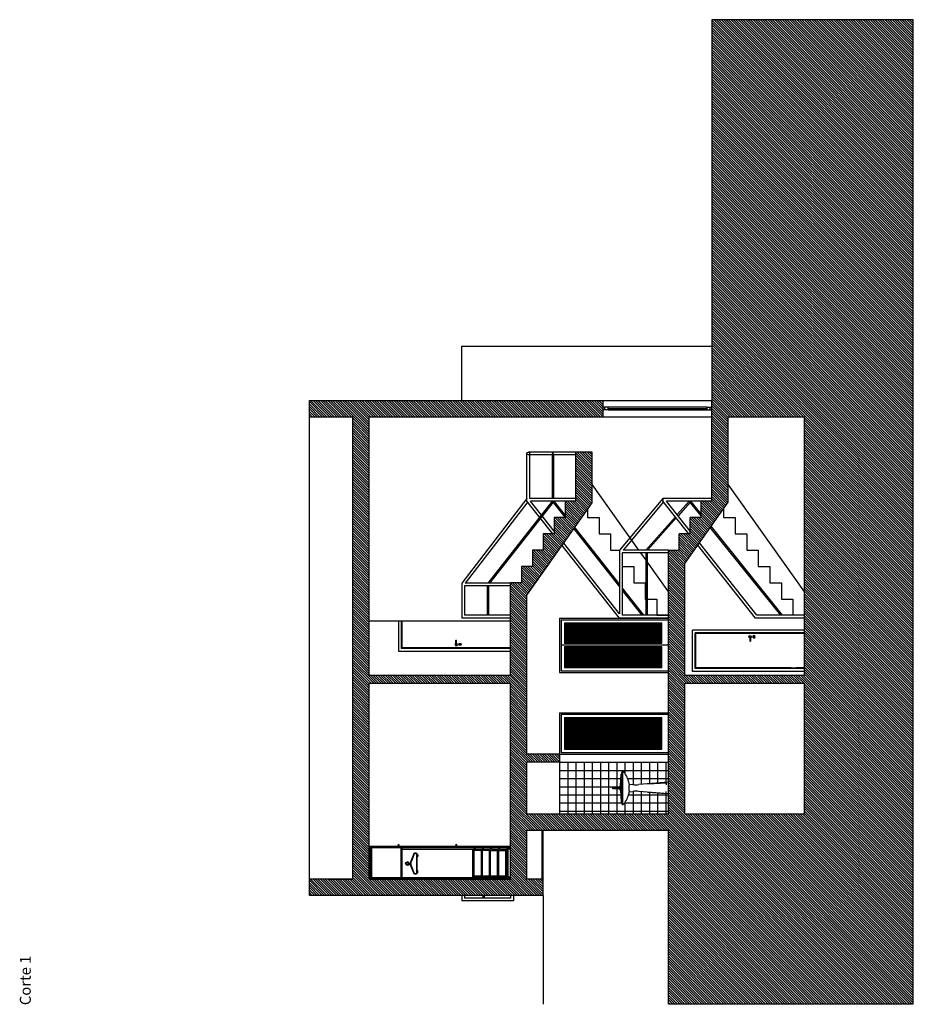
# Model space of a CAD drawing. Units: millimetres. Extents: x 412.6 to 484.9, y 260.5 to 316.3.
# Drawn here: x 468.5 to 484.9, y 290.5 to 308.6 of the extents above; entities that cross this region are included whole.
import ezdxf
from ezdxf.enums import TextEntityAlignment as Align

# ---------------------------------------------------------------- set-up
doc = ezdxf.new("R2010")
doc.units = ezdxf.units.MM
for name, color, linetype in [('HABIT', 2, 'Continuous'), ('portas_janelas', 1, 'Continuous'), ('secção', 2, 'Continuous'), ('texto', 3, 'Continuous'), ('trama', 4, 'Continuous'), ('WC', 9, 'Continuous')]:
    doc.layers.add(name, color=color, linetype=linetype)
doc.styles.add('ARIAL', font='Arial')
pattern_1 = [(315, (434.20197, 276.73304), (0.02245064, 0.02245064), [])]

# ---------------------------------------------------------------- blocks, each defined once
blk = doc.blocks.new('BOLA24P')
for p, q in [((-0.009, 0), (-0.009, -0.001)), ((0.009, -0.001), (-0.009, -0.001)), ((-0.009, -0.001), (-0.004, -0.003)), ((-0.004, -0.012), (-0.004, -0.003)), ((0.004, -0.003), (0.009, -0.001)), ((0.004, -0.012), (0.004, -0.003)), ((0.009, 0), (0.009, -0.001))]:
    blk.add_line(p, q)
blk.add_circle((0, -0.023), 0.012)
blk = doc.blocks.new('CRUZETA')
for p, q in [((-0.163, -0.197), (-0.19, -0.168)), ((-0.179, -0.12), (-0.044, -0.066)), ((-0.176, -0.129), (-0.041, -0.075)), ((-0.168, -0.167), (0.168, -0.167)), ((-0.168, -0.177), (0.168, -0.177)), ((-0.157, -0.19), (-0.168, -0.177)), ((-0.005, -0.047), (-0.005, -0.057)), ((0.005, -0.047), (0.005, -0.057)), ((0.176, -0.129), (0.041, -0.075)), ((0.179, -0.12), (0.044, -0.066)), ((0.157, -0.19), (0.168, -0.177)), ((0.163, -0.197), (0.19, -0.168)), ((-0.163, -0.197), (-0.128, -0.197)), ((-0.157, -0.19), (-0.151, -0.19)), ((-0.151, -0.186), (-0.143, -0.186)), ((-0.151, -0.186), (-0.151, -0.19)), ((-0.143, -0.186), (-0.143, -0.19)), ((-0.143, -0.19), (-0.136, -0.19)), ((-0.136, -0.186), (-0.128, -0.186)), ((-0.136, -0.186), (-0.136, -0.19)), ((-0.128, -0.186), (-0.128, -0.197)), ((0.136, -0.186), (0.128, -0.186)), ((0.128, -0.186), (0.128, -0.197)), ((0.163, -0.197), (0.128, -0.197)), ((0.136, -0.186), (0.136, -0.19)), ((0.143, -0.19), (0.136, -0.19)), ((0.143, -0.186), (0.143, -0.19)), ((0.151, -0.186), (0.143, -0.186)), ((0.151, -0.186), (0.151, -0.19)), ((0.157, -0.19), (0.151, -0.19))]:
    blk.add_line(p, q)
for centre, radius, start, end in [((0, -0.005), 0.035, 289.4712, 165), ((-0.029, 0.003), 0.005, 165, 345), ((0, -0.005), 0.025, 289.4712, 165), ((-0.168, -0.147), 0.03, 111.6551, 222.3675), ((-0.168, -0.147), 0.02, 111.6551, 270), ((0, -0.177), 0.12, 68.3449, 111.6551), ((0, -0.177), 0.11, 68.3449, 111.6551), ((0.015, -0.047), 0.02, 109.4712, 180), ((0.015, -0.047), 0.01, 109.4712, 180), ((0.168, -0.147), 0.02, 270, 68.3449), ((0.168, -0.147), 0.03, 317.6325, 68.3449)]:
    blk.add_arc(centre, radius, start, end)
blk = doc.blocks.new('EU-LA-AF')
at = {"layer": 'WC'}
for p, q in [((-2.93, 8.36), (2.93, 8.36)), ((-0.4, 8.81), (-2.58, 8.66)), ((-2.36, 8.55), (2.36, 8.55)), ((0.4, 8.81), (-0.4, 8.81)), ((0.4, 8.81), (2.58, 8.66)), ((-1.06, 0), (-0.63, 5.45)), ((-0.69, 7.19), (-0.63, 6.53)), ((0.69, 7.19), (0.63, 6.53)), ((1.06, 0), (0.63, 5.45)), ((-0.76, 3.77), (-0.98, 0.39)), ((0.76, 3.77), (0.98, 0.39)), ((-1.03, 0.39), (-0.61, 0.39)), ((1.03, 0.39), (0.61, 0.39))]:
    blk.add_line(p, q, dxfattribs=at)
for centre, radius, start, end in [((-2.93, 8.43), 0.121, 121.0103, 206.1573), ((-2.98, 8.43), 0.0695, 100.3809, 180.3968), ((-2.21, 8.78), 0.923, 206.1573, 236.3632), ((-2.52, 7.74), 0.919, 93.8627, 121.0103), ((-2.36, 5.06), 3.49, 90, 100.3809), ((0.29, 12.53), 5.43, 236.3632, 259.6772), ((0, 4.73), 2.55, 74.4054, 105.5946), ((-0.29, 12.53), 5.43, 280.3228, 303.6368), ((2.36, 5.06), 3.49, 79.6191, 90), ((2.52, 7.74), 0.919, 58.9897, 86.1373), ((2.21, 8.78), 0.923, 303.6368, 333.8427), ((2.93, 8.43), 0.121, 333.8427, 58.9897), ((2.98, 8.43), 0.0695, 359.6032, 79.6191), ((-7.39, 5.98), 6.79, 355.4788, 4.6799), ((7.39, 5.98), 6.79, 175.3201, 184.5212)]:
    blk.add_arc(centre, radius, start, end, dxfattribs=at)
blk = doc.blocks.new('SIZA')
for p, q in [((0, 0.007), (0.08, 0.007)), ((0.08, 0.007), (0.08, -0.007)), ((-0.002, -0.07), (-0.003, -0.078)), ((-0.003, -0.078), (0.003, -0.078)), ((0, -0.007), (0.08, -0.007)), ((0.002, -0.07), (0.003, -0.078))]:
    blk.add_line(p, q)
blk.add_circle((0, -0.07), 0.022)
for centre, radius, start, end in [((0, 0), 0.022, 18.553, 341.447), ((0, 0), 0.01, 44.427, 315.573), ((0, 0), 0.007, 90, 270), ((0, -0.067), 0.00346, 296.4102, 243.5898)]:
    blk.add_arc(centre, radius, start, end)

msp = doc.modelspace()

# ---------------------------------------------------------------- hatches: boundary and pattern name
at = {"layer": 'trama'}
h = msp.add_hatch(dxfattribs=at)
h.set_pattern_fill('ANSI31', color=256, scale=0.01, angle=450, style=0)
h.set_pattern_definition(pattern_1)
h.paths.add_polyline_path([(484.946, 308.588), (481.246, 308.588), (481.246, 301.588), (482.946, 301.588), (482.946, 293.688), (480.446, 293.688), (480.446, 290.488), (484.946, 290.488)])
h = msp.add_hatch(dxfattribs=at)
h.set_pattern_fill('ANSI31', color=256, scale=0.01, angle=450, style=0)
h.set_pattern_definition(pattern_1)
h.paths.add_polyline_path([(474.946, 301.288), (479.246, 301.288), (479.246, 301.588), (473.846, 301.588), (473.846, 301.288), (474.646, 301.288), (474.646, 292.788), (474.201, 292.788), (473.846, 292.788), (473.846, 292.488), (478.146, 292.488), (478.146, 292.788), (477.846, 292.788), (477.846, 293.688), (482.946, 293.688), (482.946, 293.988), (480.746, 293.988), (480.746, 296.388), (482.946, 296.388), (482.946, 296.538), (480.746, 296.538), (480.746, 298.591), (481.546, 299.72), (481.546, 301.288), (482.946, 301.288), (482.946, 301.588), (481.246, 301.588), (481.246, 299.738), (481.046, 299.738), (481.046, 299.438), (480.846, 299.438), (480.846, 299.138), (480.646, 299.138), (480.646, 298.838), (480.446, 298.838), (480.446, 293.988), (477.846, 293.988), (477.846, 294.938), (478.446, 294.938), (478.446, 295.088), (477.846, 295.088), (477.846, 298.008), (479.046, 299.703), (479.046, 300.638), (478.746, 300.638), (478.746, 299.738), (478.546, 299.738), (478.546, 299.438), (478.346, 299.438), (478.346, 299.138), (478.146, 299.138), (478.146, 298.838), (477.946, 298.838), (477.946, 298.538), (477.746, 298.538), (477.746, 298.238), (477.546, 298.238), (477.546, 296.538), (474.946, 296.538)])
h.paths.add_polyline_path([(474.946, 296.388), (474.946, 292.788), (477.546, 292.788), (477.546, 296.388)], flags=17)
h = msp.add_hatch(dxfattribs=at)
h.set_pattern_fill('ANSI31', color=256, scale=0.005, angle=450, style=0)
h.set_pattern_definition([(135, (500.266513, 135.00532), (-0.0112253202, -0.0112253202), [])])
h.paths.add_polyline_path([(478.536, 295.758), (478.536, 295.178), (480.326, 295.178), (480.326, 295.758)])
h.paths.add_polyline_path([(478.536, 297.058), (478.536, 296.678), (480.326, 296.678), (480.326, 297.058)])
h.paths.add_polyline_path([(480.326, 297.118), (480.326, 297.498), (478.536, 297.498), (478.536, 297.118)])

# ---------------------------------------------------------------- linework, layer by layer
for p, q in [((476.646, 302.588), (481.246, 302.588)), ((476.646, 301.588), (476.646, 302.588)), ((479.246, 301.588), (481.246, 301.588)), ((473.846, 292.788), (473.846, 301.288)), ((479.246, 301.288), (481.246, 301.288)), ((477.846, 300.588), (477.846, 300.613)), ((477.846, 299.788), (477.846, 300.588)), ((478.746, 300.638), (477.871, 300.638)), ((478.746, 300.588), (477.871, 300.588)), ((477.896, 299.788), (477.896, 300.588)), ((478.309, 300.588), (478.309, 299.788)), ((478.334, 300.588), (478.334, 299.788)), ((479.046, 300.038), (479.896, 298.838)), ((481.546, 300.038), (482.946, 298.061)), ((477.846, 299.788), (476.646, 298.231)), ((477.846, 299.738), (477.846, 299.788)), ((478.746, 299.788), (477.896, 299.788)), ((480.346, 299.788), (479.546, 298.838)), ((481.246, 299.788), (480.346, 299.788)), ((480.346, 299.788), (480.346, 299.738)), ((477.859, 299.722), (476.71, 298.231)), ((478.309, 299.738), (477.128, 298.231)), ((478.325, 299.718), (477.16, 298.231)), ((478.321, 299.138), (477.846, 299.738)), ((478.746, 299.738), (477.91, 299.738)), ((478.346, 299.186), (477.91, 299.738)), ((478.309, 299.738), (478.546, 299.435)), ((478.341, 299.738), (478.546, 299.476)), ((478.959, 299.579), (478.959, 299.438)), ((480.358, 299.724), (479.612, 298.838)), ((480.821, 299.138), (480.346, 299.738)), ((481.246, 299.738), (480.41, 299.738)), ((480.846, 299.186), (480.41, 299.738)), ((480.828, 299.738), (480.607, 299.489)), ((480.844, 299.718), (480.623, 299.469)), ((481.046, 299.465), (480.828, 299.738)), ((481.046, 299.505), (480.86, 299.738)), ((481.459, 299.597), (481.459, 299.438)), ((478.959, 299.438), (479.171, 299.438)), ((479.171, 299.438), (479.171, 299.138)), ((480.573, 299.451), (480.029, 298.838)), ((480.595, 299.438), (480.063, 298.838)), ((481.459, 299.438), (481.671, 299.438)), ((481.671, 299.438), (481.671, 299.138)), ((478.71, 299.227), (479.546, 298.161)), ((478.725, 299.249), (479.546, 298.202)), ((482.509, 297.638), (481.216, 299.254)), ((482.541, 297.638), (481.231, 299.275)), ((479.171, 299.138), (479.384, 299.138)), ((479.384, 299.138), (479.384, 298.838)), ((481.671, 299.138), (481.884, 299.138)), ((481.884, 299.138), (481.884, 298.838)), ((479.546, 297.588), (478.493, 298.921)), ((479.546, 297.668), (478.523, 298.963)), ((482.046, 297.588), (480.986, 298.929)), ((482.071, 297.638), (481.016, 298.972)), ((479.384, 298.838), (479.546, 298.838)), ((479.546, 298.838), (479.546, 298.788)), ((479.546, 298.788), (479.546, 297.668)), ((479.596, 298.788), (479.596, 298.538)), ((480.446, 298.788), (479.596, 298.788)), ((479.596, 298.788), (479.596, 297.638)), ((480.446, 298.838), (479.612, 298.838)), ((479.932, 298.788), (480.029, 298.651)), ((480.029, 298.788), (480.029, 297.638)), ((480.054, 298.788), (480.054, 297.638)), ((481.884, 298.838), (482.096, 298.838)), ((482.096, 298.838), (482.096, 298.538)), ((479.596, 298.538), (479.809, 298.538)), ((479.809, 298.538), (479.809, 298.238)), ((480.054, 298.615), (480.446, 298.061)), ((482.096, 298.538), (482.309, 298.538)), ((482.309, 298.538), (482.309, 298.238)), ((476.646, 298.231), (476.646, 297.588)), ((477.546, 298.181), (476.696, 298.181)), ((476.696, 298.181), (476.696, 297.638)), ((477.546, 298.231), (476.71, 298.231)), ((477.121, 297.638), (477.121, 298.181)), ((477.146, 297.638), (477.146, 298.181)), ((479.596, 298.138), (479.989, 297.638)), ((479.809, 298.238), (480.021, 298.238)), ((480.021, 298.238), (480.021, 297.938)), ((482.309, 298.238), (482.521, 298.238)), ((482.521, 298.238), (482.521, 297.938)), ((479.596, 298.097), (479.957, 297.638)), ((480.021, 297.938), (480.029, 297.938)), ((480.054, 297.938), (480.234, 297.938)), ((480.234, 297.938), (480.234, 297.638)), ((482.521, 297.938), (482.734, 297.938)), ((482.734, 297.938), (482.734, 297.638)), ((477.546, 297.588), (476.646, 297.588)), ((477.546, 297.638), (476.696, 297.638)), ((478.446, 297.588), (480.446, 297.588)), ((478.446, 297.588), (478.446, 296.588)), ((480.446, 297.588), (479.546, 297.588)), ((480.446, 297.638), (479.596, 297.638)), ((480.234, 297.638), (480.446, 297.638)), ((482.946, 297.588), (482.046, 297.588)), ((482.946, 297.638), (482.071, 297.638)), ((474.946, 297.538), (477.546, 297.538)), ((475.486, 297.538), (475.486, 296.978)), ((475.536, 297.538), (475.536, 297.028)), ((475.546, 297.038), (475.546, 297.538)), ((475.546, 297.538), (475.546, 297.038)), ((475.549, 297.538), (475.549, 297.041)), ((477.543, 297.041), (477.543, 297.538)), ((478.476, 297.558), (480.446, 297.558)), ((478.476, 297.558), (478.476, 296.618)), ((478.536, 297.498), (480.326, 297.498)), ((478.536, 297.498), (478.536, 297.118)), ((480.326, 297.118), (480.326, 297.498)), ((482.946, 297.368), (480.886, 297.368)), ((480.886, 296.608), (480.886, 297.368)), ((482.946, 297.318), (480.936, 297.318)), ((480.936, 296.658), (480.936, 297.318)), ((482.946, 297.308), (480.946, 297.308)), ((480.946, 296.668), (480.946, 297.308)), ((482.943, 297.305), (480.949, 297.305)), ((480.949, 296.671), (480.949, 297.305)), ((482.943, 297.305), (482.943, 296.671)), ((477.546, 297.038), (475.546, 297.038)), ((477.543, 297.041), (475.549, 297.041)), ((480.446, 297.088), (478.476, 297.088)), ((480.326, 297.118), (478.536, 297.118)), ((478.536, 297.058), (478.536, 296.678)), ((480.326, 297.058), (478.536, 297.058)), ((480.326, 296.678), (480.326, 297.058)), ((475.486, 296.978), (477.546, 296.978)), ((477.546, 297.028), (475.536, 297.028)), ((478.536, 296.678), (480.326, 296.678)), ((481.198, 296.671), (480.949, 296.671)), ((481.291, 296.673), (481.201, 296.673)), ((481.201, 296.665), (481.201, 296.673)), ((481.231, 296.665), (481.231, 296.673)), ((481.261, 296.665), (481.261, 296.673)), ((481.291, 296.665), (481.291, 296.673)), ((481.948, 296.671), (481.295, 296.671)), ((481.951, 296.665), (481.951, 296.673)), ((482.041, 296.673), (481.951, 296.673)), ((481.981, 296.665), (481.981, 296.673)), ((482.011, 296.665), (482.011, 296.673)), ((482.041, 296.665), (482.041, 296.673)), ((482.698, 296.671), (482.045, 296.671)), ((482.701, 296.673), (482.791, 296.673)), ((482.701, 296.665), (482.701, 296.673)), ((482.731, 296.665), (482.731, 296.673)), ((482.761, 296.665), (482.761, 296.673)), ((482.791, 296.665), (482.791, 296.673)), ((482.943, 296.671), (482.795, 296.671)), ((478.446, 296.588), (480.446, 296.588)), ((478.476, 296.618), (480.446, 296.618)), ((482.946, 296.608), (480.886, 296.608)), ((482.946, 296.658), (480.936, 296.658)), ((481.198, 296.668), (480.946, 296.668)), ((481.291, 296.665), (481.201, 296.665)), ((481.948, 296.668), (481.295, 296.668)), ((482.041, 296.665), (481.951, 296.665)), ((482.698, 296.668), (482.045, 296.668)), ((482.701, 296.665), (482.791, 296.665)), ((482.946, 296.668), (482.795, 296.668)), ((478.446, 295.848), (480.446, 295.848)), ((478.446, 295.848), (478.446, 295.088)), ((478.476, 295.818), (480.446, 295.818)), ((478.476, 295.818), (478.476, 295.118)), ((478.536, 295.758), (480.326, 295.758)), ((478.536, 295.758), (478.536, 295.178)), ((480.326, 295.178), (480.326, 295.758)), ((478.446, 295.088), (480.446, 295.088)), ((478.476, 295.118), (480.446, 295.118)), ((478.536, 295.178), (480.326, 295.178)), ((478.446, 294.938), (480.446, 294.938)), ((479.566, 294.423), (479.566, 294.502)), ((479.425, 294.467), (479.556, 294.468)), ((479.425, 294.455), (479.556, 294.454)), ((479.549, 294.484), (479.555, 294.49)), ((479.561, 294.472), (479.549, 294.484)), ((479.561, 294.45), (479.549, 294.438)), ((479.549, 294.438), (479.555, 294.432)), ((479.552, 294.483), (479.55, 294.485)), ((479.553, 294.483), (479.55, 294.485)), ((479.552, 294.439), (479.55, 294.437)), ((479.553, 294.438), (479.55, 294.436)), ((479.553, 294.484), (479.551, 294.486)), ((479.551, 294.482), (479.554, 294.485)), ((479.551, 294.44), (479.554, 294.437)), ((479.553, 294.438), (479.551, 294.436)), ((479.554, 294.485), (479.552, 294.487)), ((479.554, 294.437), (479.552, 294.435)), ((479.555, 294.486), (479.553, 294.488)), ((479.555, 294.485), (479.553, 294.488)), ((479.553, 294.483), (479.563, 294.473)), ((479.553, 294.438), (479.563, 294.449)), ((479.555, 294.436), (479.553, 294.434)), ((479.555, 294.436), (479.553, 294.433)), ((479.556, 294.487), (479.554, 294.489)), ((479.554, 294.485), (479.557, 294.488)), ((479.554, 294.488), (479.554, 294.488)), ((479.566, 294.473), (479.554, 294.485)), ((479.554, 294.485), (479.566, 294.473)), ((479.554, 294.437), (479.566, 294.449)), ((479.566, 294.449), (479.554, 294.437)), ((479.554, 294.437), (479.557, 294.434)), ((479.556, 294.435), (479.554, 294.433)), ((479.566, 294.479), (479.555, 294.49)), ((479.555, 294.486), (479.566, 294.476)), ((479.555, 294.436), (479.566, 294.446)), ((479.566, 294.443), (479.555, 294.432)), ((479.556, 294.471), (479.556, 294.451)), ((479.556, 294.471), (479.561, 294.471)), ((479.556, 294.451), (479.561, 294.451)), ((479.557, 294.488), (479.566, 294.488)), ((479.566, 294.473), (479.561, 294.473)), ((479.561, 294.449), (479.561, 294.473)), ((479.566, 294.449), (479.561, 294.449)), ((478.126, 292.788), (478.126, 293.688)), ((478.146, 292.788), (478.146, 293.688)), ((477.546, 293.388), (474.946, 293.388)), ((474.966, 293.368), (474.966, 292.79)), ((475.536, 293.388), (475.536, 293.368)), ((475.546, 293.338), (476.846, 293.338)), ((476.906, 293.338), (476.866, 293.338)), ((476.876, 293.318), (476.906, 293.318)), ((476.876, 292.848), (476.876, 293.318)), ((477.056, 293.338), (477.016, 293.338)), ((477.016, 292.848), (477.016, 293.318)), ((477.026, 293.318), (477.056, 293.318)), ((477.026, 292.848), (477.026, 293.318)), ((477.206, 293.337), (477.166, 293.337)), ((477.166, 292.848), (477.166, 293.318)), ((477.176, 293.317), (477.206, 293.317)), ((477.176, 292.847), (477.176, 293.317)), ((477.356, 293.337), (477.316, 293.337)), ((477.316, 292.847), (477.316, 293.317)), ((477.326, 293.317), (477.356, 293.317)), ((477.326, 292.847), (477.326, 293.317)), ((477.466, 292.847), (477.466, 293.317)), ((477.496, 293.348), (477.546, 293.348)), ((477.496, 293.348), (477.496, 292.828)), ((475.647, 293.051), (475.645, 293.053)), ((475.645, 293.051), (475.645, 293.052)), ((475.669, 293.086), (475.666, 293.09)), ((475.67, 293.086), (475.667, 293.09)), ((474.966, 292.808), (477.546, 292.808)), ((475.526, 292.818), (475.546, 292.818)), ((477.496, 292.828), (477.546, 292.828)), ((476.646, 292.488), (476.646, 292.388)), ((477.596, 292.388), (476.646, 292.388)), ((476.696, 292.488), (476.696, 292.438)), ((477.546, 292.438), (476.696, 292.438)), ((477.041, 292.438), (477.041, 292.488)), ((477.066, 292.438), (477.066, 292.488)), ((477.546, 292.488), (477.546, 292.438)), ((477.596, 292.488), (477.596, 292.388)), ((478.146, 292.488), (478.146, 290.488))]:
    msp.add_line(p, q)
for centre, radius in [((479.421, 294.461), 0.007), ((475.668, 293.088), 0.0025)]:
    msp.add_circle(centre, radius)
for centre, radius, start, end in [((481.201, 296.669), 0.004, 90, 270), ((481.291, 296.669), 0.004, 270, 90), ((481.951, 296.669), 0.004, 90, 270), ((482.041, 296.669), 0.004, 270, 90), ((482.701, 296.669), 0.004, 90, 270), ((482.791, 296.669), 0.004, 270, 90), ((475.646, 293.05), 0.0025, 2.8805, 154.4997), ((475.646, 293.075), 0.03, 347.1999, 85.8994)]:
    msp.add_arc(centre, radius, start, end)
at = {"layer": 'HABIT'}
msp.add_line((474.201, 292.788), (474.646, 292.788), dxfattribs=at)
at = {"layer": 'portas_janelas'}
for p, q in [((479.276, 301.463), (479.246, 301.463)), ((479.336, 301.413), (479.246, 301.413)), ((479.336, 301.463), (479.276, 301.463)), ((479.276, 301.413), (479.276, 301.463)), ((479.336, 301.413), (479.336, 301.463)), ((481.156, 301.463), (479.336, 301.463)), ((479.336, 301.438), (481.156, 301.438)), ((479.336, 301.413), (481.156, 301.413)), ((481.156, 301.463), (481.216, 301.463)), ((481.156, 301.413), (481.156, 301.463)), ((481.156, 301.413), (481.246, 301.413)), ((481.216, 301.463), (481.246, 301.463)), ((481.216, 301.413), (481.216, 301.463))]:
    msp.add_line(p, q, dxfattribs=at)
at = {"layer": 'secção'}
for p, q in [((481.246, 308.588), (481.246, 301.588)), ((484.946, 308.588), (481.246, 308.588)), ((484.946, 290.488), (484.946, 308.588)), ((473.846, 301.588), (479.246, 301.588)), ((473.846, 301.288), (473.846, 301.588)), ((479.246, 301.288), (479.246, 301.588)), ((481.246, 299.738), (481.246, 301.588)), ((473.846, 301.288), (474.646, 301.288)), ((474.646, 292.788), (474.646, 301.288)), ((474.946, 301.288), (479.246, 301.288)), ((474.946, 296.538), (474.946, 301.288)), ((481.546, 299.72), (481.546, 301.288)), ((481.546, 301.288), (482.946, 301.288)), ((482.946, 296.538), (482.946, 301.288)), ((478.746, 299.738), (478.746, 300.638)), ((479.046, 300.638), (478.746, 300.638)), ((479.046, 299.703), (479.046, 300.638)), ((477.846, 298.008), (479.046, 299.703)), ((478.746, 299.738), (478.546, 299.738)), ((478.546, 299.738), (478.546, 299.438)), ((480.746, 298.591), (481.546, 299.72)), ((481.246, 299.738), (481.046, 299.738)), ((481.046, 299.438), (481.046, 299.738)), ((478.546, 299.438), (478.346, 299.438)), ((478.346, 299.438), (478.346, 299.138)), ((480.846, 299.138), (480.846, 299.438)), ((481.046, 299.438), (480.846, 299.438)), ((478.146, 299.138), (478.146, 298.838)), ((478.346, 299.138), (478.146, 299.138)), ((480.846, 299.138), (480.646, 299.138)), ((480.646, 298.838), (480.646, 299.138)), ((477.946, 298.838), (477.946, 298.538)), ((478.146, 298.838), (477.946, 298.838)), ((480.446, 293.988), (480.446, 298.838)), ((480.446, 298.838), (480.646, 298.838)), ((477.746, 298.538), (477.746, 298.238)), ((477.946, 298.538), (477.746, 298.538)), ((480.746, 296.538), (480.746, 298.591)), ((477.746, 298.238), (477.546, 298.238)), ((477.546, 296.538), (477.546, 298.238)), ((477.846, 295.088), (477.846, 298.008)), ((474.946, 296.538), (477.546, 296.538)), ((480.746, 296.538), (482.946, 296.538)), ((474.946, 292.788), (474.946, 296.388)), ((474.946, 296.388), (477.546, 296.388)), ((477.546, 292.788), (477.546, 296.388)), ((480.746, 296.388), (482.946, 296.388)), ((480.746, 293.988), (480.746, 296.388)), ((482.946, 293.988), (482.946, 296.388)), ((478.446, 295.088), (477.846, 295.088)), ((478.446, 295.088), (478.446, 294.938)), ((477.846, 293.988), (477.846, 294.938)), ((478.446, 294.938), (477.846, 294.938)), ((477.846, 293.988), (480.446, 293.988)), ((480.746, 293.988), (482.946, 293.988)), ((477.846, 293.688), (480.446, 293.688)), ((477.846, 292.788), (477.846, 293.688)), ((480.446, 290.488), (480.446, 293.688)), ((474.946, 293.388), (477.496, 293.388)), ((474.946, 293.368), (477.546, 293.368)), ((474.986, 293.368), (474.986, 292.818)), ((475.526, 293.368), (475.526, 292.818)), ((475.546, 293.368), (475.546, 292.818)), ((476.846, 293.338), (476.866, 293.338)), ((476.846, 293.338), (476.846, 292.818)), ((476.866, 293.338), (476.866, 292.818)), ((476.906, 293.338), (477.016, 293.338)), ((476.906, 293.338), (476.906, 293.318)), ((476.906, 293.318), (477.016, 293.318)), ((477.001, 293.318), (477.001, 292.848)), ((477.006, 293.318), (477.006, 292.848)), ((477.016, 293.338), (477.016, 293.318)), ((477.056, 293.338), (477.056, 293.318)), ((477.056, 293.338), (477.166, 293.338)), ((477.056, 293.318), (477.166, 293.318)), ((477.151, 293.318), (477.151, 292.848)), ((477.156, 293.318), (477.156, 292.848)), ((477.166, 293.338), (477.166, 293.318)), ((477.206, 293.337), (477.316, 293.337)), ((477.206, 293.337), (477.206, 293.317)), ((477.206, 293.317), (477.316, 293.317)), ((477.301, 293.317), (477.301, 292.847)), ((477.306, 293.317), (477.306, 292.847)), ((477.316, 293.337), (477.316, 293.317)), ((477.356, 293.337), (477.356, 293.317)), ((477.356, 293.337), (477.466, 293.337)), ((477.356, 293.317), (477.466, 293.317)), ((477.451, 293.317), (477.451, 292.847)), ((477.456, 293.317), (477.456, 292.847)), ((477.466, 293.337), (477.466, 293.317)), ((477.476, 293.368), (477.476, 292.818)), ((477.496, 293.388), (477.496, 293.368)), ((473.846, 292.488), (473.846, 292.788)), ((474.646, 292.788), (473.846, 292.788)), ((474.946, 292.788), (477.546, 292.788)), ((474.986, 292.818), (477.546, 292.818)), ((475.546, 292.818), (476.846, 292.818)), ((476.866, 292.818), (477.476, 292.818)), ((476.876, 292.848), (476.876, 292.833)), ((476.876, 292.848), (477.016, 292.848)), ((476.876, 292.833), (477.016, 292.833)), ((477.016, 292.848), (477.016, 292.833)), ((477.026, 292.848), (477.166, 292.848)), ((477.026, 292.848), (477.026, 292.833)), ((477.026, 292.833), (477.166, 292.833)), ((477.166, 292.848), (477.166, 292.833)), ((477.176, 292.847), (477.176, 292.832)), ((477.176, 292.847), (477.316, 292.847)), ((477.176, 292.832), (477.316, 292.832)), ((477.316, 292.847), (477.316, 292.832)), ((477.326, 292.847), (477.466, 292.847)), ((477.326, 292.847), (477.326, 292.832)), ((477.326, 292.832), (477.466, 292.832)), ((477.466, 292.847), (477.466, 292.832)), ((478.146, 292.788), (477.846, 292.788)), ((478.146, 292.488), (478.146, 292.788)), ((478.146, 292.488), (473.846, 292.488)), ((484.946, 290.488), (480.446, 290.488))]:
    msp.add_line(p, q, dxfattribs=at)
for centre, radius in [((477.871, 300.613), 0.025), ((478.321, 300.613), 0.0125), ((475.646, 293.075), 0.02)]:
    msp.add_circle(centre, radius, dxfattribs=at)
at = {"layer": 'trama'}
for p, q in [((478.446, 294.938), (478.446, 293.988)), ((478.596, 294.938), (478.596, 293.988)), ((478.746, 294.938), (478.746, 293.988)), ((478.896, 294.938), (478.896, 293.988)), ((479.046, 294.938), (479.046, 293.988)), ((479.196, 294.938), (479.196, 293.988)), ((479.346, 294.938), (479.346, 293.988)), ((479.496, 294.938), (479.496, 294.467)), ((479.646, 294.938), (479.646, 294.733)), ((479.796, 294.938), (479.796, 294.526)), ((479.946, 294.938), (479.946, 294.529)), ((480.096, 294.938), (480.096, 294.541)), ((480.246, 294.938), (480.246, 294.553)), ((480.396, 294.938), (480.396, 294.565)), ((478.446, 294.788), (480.446, 294.788)), ((478.446, 294.638), (479.575, 294.638)), ((479.697, 294.638), (480.446, 294.638)), ((478.446, 294.488), (479.553, 294.488)), ((478.446, 294.338), (479.572, 294.338)), ((479.496, 294.454), (479.496, 293.988)), ((479.714, 294.338), (480.446, 294.338)), ((479.796, 294.4), (479.796, 293.988)), ((479.946, 294.396), (479.946, 293.988)), ((480.096, 294.385), (480.096, 293.988)), ((480.246, 294.373), (480.246, 293.988)), ((480.396, 294.361), (480.396, 293.988)), ((478.446, 294.188), (479.583, 294.188)), ((479.643, 294.188), (480.446, 294.188)), ((479.646, 294.193), (479.646, 293.988)), ((478.446, 294.038), (480.446, 294.038))]:
    msp.add_line(p, q, dxfattribs=at)

# ---------------------------------------------------------------- block references
at = {"xscale": -1}
for name, p, rotation in [('SIZA', (481.946, 297.243), 89.99999999999999), ('BOLA24P', (475.486, 293.388), 180), ('BOLA24P', (476.546, 293.388), 180), ('CRUZETA', (475.646, 293.075), 89.99999999999999)]:
    msp.add_blockref(name, p, dxfattribs=dict(at, rotation=rotation))
at = {"rotation": 89.99999999999999}
msp.add_blockref('SIZA', (476.546, 297.103), dxfattribs=at)
at = {"xscale": 0.1000000000000227, "yscale": 0.1000000000000227, "zscale": 0.1000000000000227, "rotation": 89.99999999999999}
msp.add_blockref('EU-LA-AF', (480.446, 294.463), dxfattribs=at)

# ---------------------------------------------------------------- texts
at = {"layer": 'texto', "style": 'ARIAL'}
msp.add_text('Corte 1', height=0.2, rotation=90, dxfattribs=at).set_placement((468.726, 291.383), align=Align.RIGHT)

doc.saveas('drawing.dxf')
